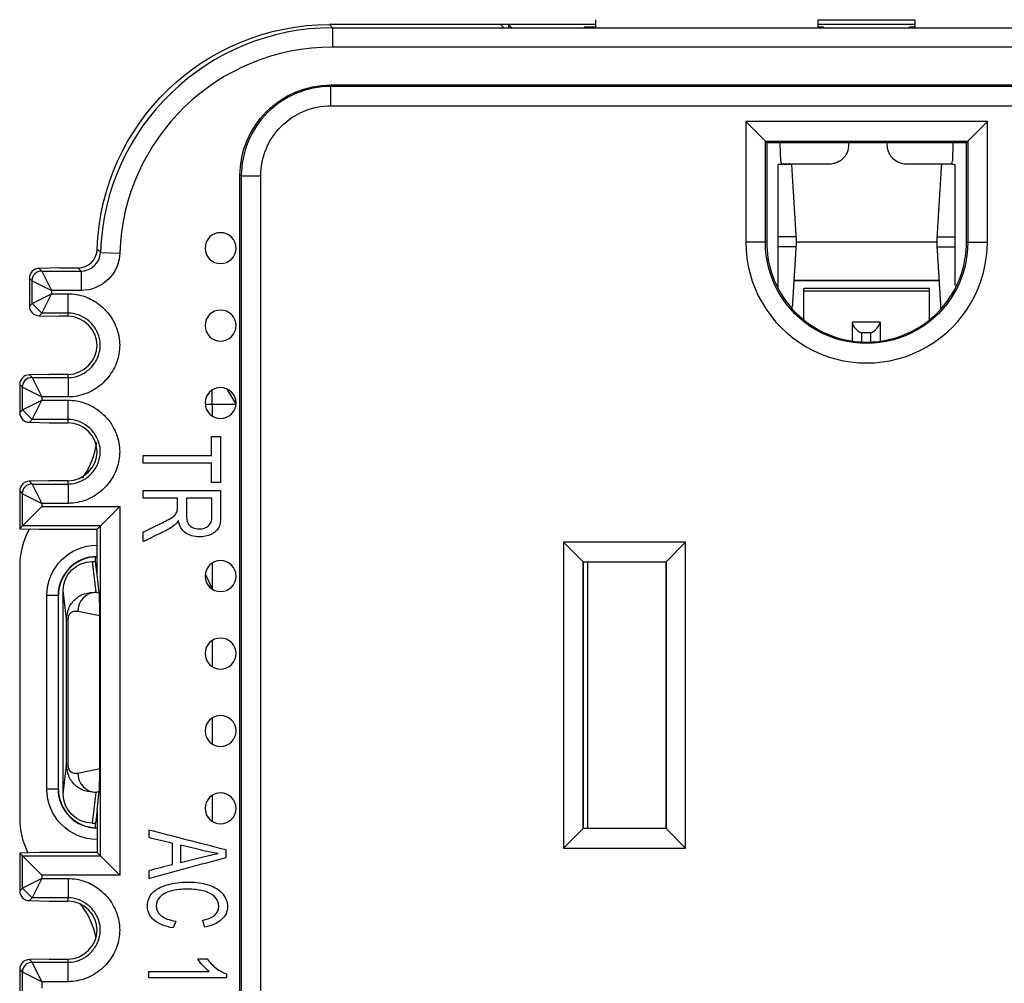
# Model space of a CAD drawing. Units: inches. Extents: x 0.3 to 16.7, y 0.3 to 10.7.
# Drawn here: x 5.6 to 6.1, y 8.7 to 9.2 of the extents above; entities that cross this region are included whole.
import ezdxf

# ---------------------------------------------------------------- set-up
doc = ezdxf.new("R2010")
doc.units = ezdxf.units.IN
doc.header["$MEASUREMENT"] = 0
for name, color, linetype, true_color in [('1', 7, 'CONTINUOUS', 0xffffff), ('12', 7, 'CONTINUOUS', 0xffffff), ('2', 7, 'CONTINUOUS', 0xffffff)]:
    doc.layers.add(name, color=color, linetype=linetype, true_color=true_color)

msp = doc.modelspace()

# ---------------------------------------------------------------- linework, layer by layer
at = {"layer": '1', "color": 155, "linetype": 'Continuous'}
for p, q in [((5.891343142211148, 9.167562462598452), (5.887284504236081, 9.167562462598452)), ((5.891343142211148, 9.16756246259845), (5.891343142211148, 9.166005117729858)), ((5.89290032550154, 9.16600527930806), (5.891343142211148, 9.167562462598452)), ((5.936344392211148, 9.167562462598452), (5.891343142211148, 9.167562462598452)), ((5.930405552625453, 9.166005265399614), (5.930596995015038, 9.166196707789197)), ((5.930596995015038, 9.166196707789197), (5.930596995015038, 9.1660050979499)), ((5.936344594926585, 9.166196707789197), (5.930596995015038, 9.166196707789197)), ((5.936343142211178, 9.170080462598454), (5.936343142211178, 9.166005259473453)), ((6.054118282570101, 9.166196707789197), (6.051342913640348, 9.166196707789197)), ((6.05134338623472, 9.17006246259845), (6.10134338623472, 9.17006250287369)), ((6.051343389503127, 9.166005086035948), (6.05134338623472, 9.17006246259845)), ((6.101341267211148, 9.167562462598452), (6.051345017211148, 9.167562462598452)), ((6.054118282570101, 9.1660050979499), (6.054118282570101, 9.166196707789197)), ((6.054309724959686, 9.166005265399614), (6.054118282570101, 9.166196707789197)), ((6.098377047509699, 9.166005265399614), (6.098568489899284, 9.166196707789197)), ((6.101343847863228, 9.166196707789197), (6.098568489899284, 9.166196707789197)), ((6.098568489899284, 9.166196707789197), (6.098568489899284, 9.1660050979499)), ((6.10134338623472, 9.17006250287369), (6.10134338623472, 9.166005117469517)), ((6.031711472507659, 9.10597751021121), (6.031668099830044, 9.106682009893946)), ((6.032039415926915, 9.097183414985695), (6.031711472507659, 9.105977510211208)), ((6.120974811914636, 9.105977510211208), (6.12064686849538, 9.097183414985695)), ((6.121018184592251, 9.106682009893946), (6.120974811914635, 9.105977510211208)), ((6.057019210940584, 9.095384873821821), (6.032303585940584, 9.095384873821821)), ((6.120382960940583, 9.095384873821821), (6.097019210940584, 9.095384873821821)), ((6.120382960940583, 9.095384873821821), (6.121969500464544, 9.09533046259845)), ((6.040013459974553, 9.055368887363878), (6.112672272789066, 9.055368887363878)), ((6.113764749296457, 9.035062685423487), (6.038920136809417, 9.035062685423487)), ((6.113746493967265, 9.035369648902595), (6.038939238796353, 9.035369648902595)), ((6.043843142211148, 9.029832732116969), (6.043843142211148, 9.031189648149287)), ((6.108843142211148, 9.031189648149287), (6.043843142211148, 9.031189648149287)), ((6.043843142211148, 9.015000109422516), (6.043843142211148, 9.029832732116969)), ((6.108843142211148, 9.02983273211697), (6.043843142211148, 9.02983273211697)), ((6.108843142211148, 9.029832732116969), (6.108843142211148, 9.031189648149287)), ((6.108843142211148, 9.015000109422516), (6.108843142211148, 9.029832732116969)), ((6.083343142211148, 9.013757785380664), (6.068843142211148, 9.013757785380664)), ((6.068843142211148, 9.013757785380664), (6.068843142211148, 9.004026820649091)), ((6.083343142211148, 9.013757785380664), (6.083343142211148, 9.003955830093092)), ((6.073742121696714, 9.008323465231717), (6.073742121696714, 9.003544591327643)), ((6.078444162725582, 9.008323465231717), (6.073742121696714, 9.008323465231717)), ((6.078444162725582, 9.003521602884279), (6.078444162725582, 9.008323465231717)), ((5.738323177057216, 8.971209449740133), (5.738323177057216, 8.978794098592914)), ((5.750894664323787, 8.971209449740133), (5.746076788172163, 8.979152593593932)), ((5.738323177057215, 8.971209449740133), (5.734635116137351, 8.971209449740133)), ((5.750550912718841, 8.971209449740133), (5.738323177057216, 8.971209449740133)), ((5.738323177057215, 8.971209449740133), (5.738323177057215, 8.965262816023136)), ((5.638843142211146, 8.887563868265074), (5.638843142211146, 8.757560822110209)), ((5.738323177057216, 8.889347091596946), (5.738323177057216, 8.875815973740265)), ((5.734762647377184, 8.883421420087172), (5.738246918137712, 8.876065024065603)), ((5.652843142211146, 8.77256234518764), (5.652843142211146, 8.872562345187642)), ((5.658696211088234, 8.872562345187642), (5.652843142211146, 8.872562345187642)), ((5.658696211088234, 8.872562345187642), (5.658696211088234, 8.77256234518764)), ((5.658843142211145, 8.872562345187642), (5.658696211088234, 8.872562345187642)), ((5.658843142211146, 8.77256234518764), (5.658843142211145, 8.872562345187642)), ((5.738323177057216, 8.849345444404218), (5.738323177057216, 8.835815617519483)), ((5.738323177057216, 8.809345572180339), (5.738323177057216, 8.795815745295606)), ((5.658696211088234, 8.77256234518764), (5.652843142211146, 8.77256234518764)), ((5.658696211088234, 8.77256234518764), (5.658843142211146, 8.77256234518764)), ((5.738323177057216, 8.769344338719845), (5.738323177057216, 8.755814485368736))]:
    msp.add_line(p, q, dxfattribs=at)
at = {"layer": '1', "color": 155, "linetype": 'Continuous', "extrusion": (0, 0, -1)}
for centre, radius, start, end in [((-6.057019210940584, 9.105384873821821), 0.009999999999999787, 172.5513382041461, 270.0000000000006), ((-6.097019210940584, 9.10538487382182), 0.01000000000000034, 270.0000000000001, 7.448661795844008), ((-5.678843142211145, 8.872562345187642), 0.02600000000000001, 0, 90), ((-5.678843142211145, 8.77256234518764), 0.02600000000000001, 270, 0)]:
    msp.add_arc(centre, radius, start, end, dxfattribs=at)
at = {"layer": '1', "color": 155, "linetype": 'Continuous'}
for centre, radius, start, end in [((5.678843142211146, 8.872562345187642), 0.02014693112291131, 90, 180), ((5.678843142211146, 8.872562345187642), 0.02, 90, 180), ((5.678843142211146, 8.77256234518764), 0.02014693112291131, 180, 270), ((5.678843142211146, 8.77256234518764), 0.02, 180, 270)]:
    msp.add_arc(centre, radius, start, end, dxfattribs=at)
for centre, major_axis, ratio, start_param, end_param in [((6.032375493158271, 9.097830462598452), (0, -0.0025), 0.139173100960067, 4.974188368183817, 6.283185307179586), ((6.120310791264024, 9.09783046259845), (0, 0.0025), 0.1391731009600651, 3.141592653589793, 4.450589592585565), ((6.073742121696704, 9.013021928335636), (0.004095760221438133, -0.004095760221438133), 0.7002075382082078, 3.953815812576587, 5.323254218583861), ((6.078444162725589, 9.01302192833564), (0.004095760221440209, 0.004095760221440209), 0.7002075382086989, 4.101523742185855, 5.470962148192286), ((5.678844665346578, 8.887560822052215), (-0.02828642524523551, 0.02828642524523563), 0.9999238504775705, 0.2791704095261087, 0.7853600871865094), ((5.678844665346587, 8.757563868323064), (-0.02828642524523563, -0.02828642524523551), 0.9999238504775705, 5.497825219993077, 5.964940155687068)]:
    msp.add_ellipse(centre, major_axis=major_axis, ratio=ratio, start_param=start_param, end_param=end_param, dxfattribs=at)
at = {"layer": '1', "color": 155, "linetype": 'Continuous', "extrusion": (0, 0, -0.9999999999999998)}
for centre, major_axis, start_param, end_param in [((5.638841619075717, 8.956847659225904), (-0.02828642524523552, 0.02828642524523561), 2.487940091139645, 2.989383672228141), ((5.638841619075718, 8.688277031149383), (-0.02828642524523561, -0.02828642524523552), 3.241038581988511, 3.745458410693288)]:
    msp.add_ellipse(centre, major_axis=major_axis, ratio=0.9999238504775705, start_param=start_param, end_param=end_param, dxfattribs=at)
at = {"layer": '1', "color": 155, "linetype": 'Continuous'}
for points, weights, degree in [([(6.03769862579234, 9.09533046259845), (6.030716783957752, 9.09533046259845)], [1.000229160916472, 1], 1), ([(6.040012146498667, 9.05795035061697), (6.030716783957752, 9.05795035061697)], [1.000229160916472, 1], 1), ([(6.040012146498667, 9.052710574579935), (6.040174295964193, 9.055330462598452), (6.040012146498667, 9.05795035061697)], [1.000229160916472, 0.9982812931264607, 1.000229160916472], 2), ([(6.112674137923628, 9.05795035061697), (6.112511988458103, 9.055330462598452), (6.112674137923628, 9.052710574579933)], [1.000229160916472, 0.9982812931264607, 1.000229160916472], 2), ([(6.112674137923628, 9.05795035061697), (6.121969500464544, 9.05795035061697)], [1.000229160916472, 1], 1), ([(6.040012146498667, 9.052710574579935), (6.030716783957752, 9.052710574579933)], [1.000229160916472, 1], 1), ([(6.112674137923628, 9.052710574579933), (6.121969500464544, 9.052710574579933)], [1.000229160916472, 1], 1)]:
    msp.add_rational_spline(points, weights, degree=degree, dxfattribs=at)
for points, degree in [([(6.030716783957752, 9.05795035061697), (6.030716783957752, 9.09533046259845)], 1), ([(6.040012146498667, 9.05795035061697), (6.038855386145503, 9.07664040660771), (6.03769862579234, 9.09533046259845)], 2), ([(6.114987658629956, 9.09533046259845), (6.113830898276793, 9.07664040660771), (6.112674137923628, 9.05795035061697)], 2), ([(6.121969500464544, 9.09533046259845), (6.121969500464544, 9.05795035061697)], 1), ([(6.030716783957752, 9.052710574579933), (6.030716783957752, 9.05795035061697)], 1), ([(6.121969500464544, 9.05795035061697), (6.121969500464544, 9.052710574579933)], 1), ([(6.030716783957752, 9.031916574579931), (6.030716783957752, 9.052710574579933)], 1), ([(6.038078016559568, 9.021460370718541), (6.039045081529117, 9.037085472649236), (6.040012146498667, 9.052710574579935)], 2), ([(6.112674137923628, 9.052710574579933), (6.113665634333324, 9.036690727978932), (6.114657130743018, 9.020670881377935)], 2), ([(6.121969500464544, 9.052710574579933), (6.121969500464544, 9.032809574579932)], 1)]:
    msp.add_open_spline(points, degree=degree, dxfattribs=at)
at = {"layer": '12', "color": 155, "linetype": 'Continuous'}
msp.add_line((5.932125118914363, 8.88989550451925), (5.932125118914363, 8.752266286211782), dxfattribs=at)
at = {"layer": '2', "color": 155, "linetype": 'Continuous'}
for p, q in [((5.798837906607096, 9.167580462598451), (5.800496773040555, 9.165921596164992)), ((5.887267942574914, 9.167580462598451), (5.798837906607096, 9.167580462598451)), ((5.800496773040556, 9.165921596164992), (6.352188178663608, 9.165921596164992)), ((5.800496773040555, 9.16592159616499), (5.800496773040555, 9.155921976934348)), ((5.888843142211146, 9.166005262962221), (5.887267942574914, 9.167580462598453)), ((6.352188178663608, 9.15592197693435), (5.800496773040556, 9.15592197693435)), ((5.799593142211145, 9.136330462598451), (6.353093142211145, 9.136330462598451)), ((5.799593142211145, 9.13558791728302), (5.799593142211145, 9.13633046259845)), ((5.799593142211145, 9.125588298052381), (5.799593142211145, 9.135587917283024)), ((6.353093142211145, 9.135587917283022), (5.799593142211145, 9.13558791728302)), ((5.799593142211145, 9.125588298052381), (6.353093142211145, 9.125588298052381)), ((6.013956336177424, 9.117467417261826), (6.013956336177424, 9.055080611228126)), ((6.13872994824487, 9.117467417261821), (6.013956336177424, 9.117467417261821)), ((6.024043601532408, 9.107380151906842), (6.013956336177424, 9.117467417261825)), ((6.128642682889886, 9.107380151906842), (6.138729948244868, 9.117467417261823)), ((6.13872994824487, 9.055080611228101), (6.13872994824487, 9.117467417261821)), ((6.024043601532408, 9.05508061122812), (6.024043601532408, 9.107380151906842)), ((6.024043601532408, 9.107380151906842), (6.128642682889886, 9.107380151906842)), ((6.024741754278592, 9.106681999160655), (6.024043601532408, 9.107380151906838)), ((6.024741754278592, 9.106681999160656), (6.024741754278592, 9.05508061122812)), ((6.024741754278592, 9.106681999160656), (6.127944530143702, 9.106681999160656)), ((6.127944530143702, 9.106681999160655), (6.128642682889886, 9.10738015190684)), ((6.127944530143702, 9.055080611228101), (6.127944530143702, 9.106681999160656)), ((6.128642682889886, 9.107380151906842), (6.128642682889886, 9.055080611228101)), ((5.752593142211145, 7.875830462598452), (5.752593142211144, 9.08933046259845)), ((5.753335687526575, 9.08933046259845), (5.752593142211145, 9.08933046259845)), ((5.753335687526575, 9.08933046259845), (5.763335306757217, 9.08933046259845)), ((5.753335687526575, 9.08933046259845), (5.753335687526576, 7.875830462598452)), ((5.763335306757218, 7.875830462598452), (5.763335306757217, 9.089330462598452)), ((6.024043601532408, 9.05508061122812), (6.013956336177425, 9.055080611228126)), ((6.024741754278592, 9.05508061122812), (6.024043601532408, 9.05508061122812)), ((6.127944530143702, 9.055080611228101), (6.128642682889886, 9.055080611228101)), ((6.128642682889886, 9.055080611228101), (6.138729948244869, 9.055080611228101)), ((5.678906388526291, 9.051501089274247), (5.680565279403735, 9.049842198396803)), ((5.680565279403735, 9.049842198396803), (5.690559548133151, 9.049515884720496)), ((5.648719182165296, 9.041550117899048), (5.648857313732871, 9.041551830615699)), ((5.659398611970872, 9.041827808163896), (5.648857313732871, 9.041551830615699)), ((5.648857313732871, 9.041551830615697), (5.650240202618133, 9.040168941730435)), ((5.650240202618133, 9.040168941730437), (5.67057096178635, 9.040168941730437)), ((5.650240202618133, 9.040168941730437), (5.655240012233454, 9.030169322499795)), ((5.659398611970872, 9.041827808163896), (5.668912095352891, 9.041827808163896)), ((5.67057096178635, 9.040168941730437), (5.668912095352891, 9.041827808163896)), ((5.67057096178635, 9.040168941730437), (5.67057096178635, 9.030169322499795)), ((5.643850227972009, 9.03654517188256), (5.643850227972009, 9.022110444445088)), ((5.645240393002813, 9.035169132115115), (5.643850228512639, 9.03655929660529)), ((5.645240393002813, 9.023486484212677), (5.645240393002813, 9.035169132115115)), ((5.645240393002812, 9.035169132115115), (5.655240012233454, 9.030169322499795)), ((5.645240393002813, 9.023486484212677), (5.655240012233454, 9.028486293827997)), ((5.650240202618133, 9.018486674597357), (5.655240012233454, 9.028486293827997)), ((5.655240012233454, 9.030169322499795), (5.655240012233454, 9.028486293827997)), ((5.67057096178635, 9.030169322499795), (5.655240012233454, 9.030169322499795)), ((5.655240012233454, 9.028486293827997), (5.663841904669198, 9.028486293827997)), ((5.663841904669198, 9.018486674597355), (5.663841904669198, 9.028486293827997)), ((5.643850228512639, 9.022096319722502), (5.645240393002813, 9.023486484212677)), ((5.645281200478869, 9.023453318471546), (5.65023993217984, 9.018454061480433)), ((5.650240202618133, 9.018486674597355), (5.648857313732871, 9.017103785712093)), ((5.663841904663609, 9.018486674597357), (5.650240202618133, 9.018486674597357)), ((5.663841904663609, 9.016827808163896), (5.663841904663609, 9.018486674597357)), ((5.648719182165296, 9.017105498428744), (5.659253209567165, 9.016829711235424)), ((5.659253209567165, 9.016829711235424), (5.659398611970872, 9.016827808163896)), ((5.663841904663609, 9.016827808163896), (5.659398611970872, 9.016827808163896)), ((5.653982746800218, 8.986825905092369), (5.643712096404434, 8.986557013267982)), ((5.643850227972009, 8.986558725984633), (5.645240012226204, 8.985168941730436)), ((5.645240012226204, 8.985168941730436), (5.650239821841526, 8.975169322499795)), ((5.645240012226204, 8.985168941730436), (5.663841904663609, 8.985168941730436)), ((5.653982746800218, 8.986825905092369), (5.654128149203925, 8.986827808163897)), ((5.663841904663609, 8.986827808163897), (5.654128149203925, 8.986827808163897)), ((5.663841904663609, 8.985168941730436), (5.663841904663609, 8.986827808163897)), ((5.663841904663609, 8.985168941730436), (5.663841904663609, 8.975169322499795)), ((5.640240202610884, 8.980169132115115), (5.638843142211188, 8.981566192514812)), ((5.638843142211146, 8.981552013348717), (5.638843142211146, 8.967103602979076)), ((5.640240202610884, 8.968486484212677), (5.640240202610884, 8.980169132115115)), ((5.640240202610884, 8.980169132115115), (5.650239821841526, 8.975169322499795)), ((5.640240202610884, 8.968486484212677), (5.650239821841526, 8.973486293827998)), ((5.645240012226204, 8.963486674597355), (5.650239821841526, 8.973486293827998)), ((5.650239821841526, 8.975169322499795), (5.650239821841526, 8.973486293827998)), ((5.663841904663609, 8.975169322499795), (5.650239821841526, 8.975169322499795)), ((5.650239821841526, 8.973486293827998), (5.663841904669198, 8.973486293827998)), ((5.663841904669198, 8.963486674597355), (5.663841904669198, 8.973486293827998)), ((5.638843142211188, 8.96708942381298), (5.640240202610884, 8.968486484212677)), ((5.640276488893502, 8.968453657165137), (5.645239770897649, 8.96345398376498)), ((5.645240012226204, 8.963486674597355), (5.643850227972009, 8.96209689034316)), ((5.663841904663609, 8.963486674597355), (5.645240012226204, 8.963486674597355)), ((5.663841904663609, 8.961827808163896), (5.663841904663609, 8.963486674597355)), ((5.643712096404434, 8.962098603059811), (5.643850227972009, 8.96209689034316)), ((5.643850227972009, 8.96209689034316), (5.654128149203925, 8.961827808163896)), ((5.654128149203925, 8.961827808163896), (5.663841904663609, 8.961827808163896)), ((5.653982746800217, 8.931825905092369), (5.643712096404434, 8.931557013267982)), ((5.653982746800217, 8.931825905092369), (5.654128149203925, 8.931827808163897)), ((5.663841904663609, 8.931827808163897), (5.654128149203925, 8.931827808163897)), ((5.663841904663609, 8.930168941730436), (5.663841904663609, 8.931827808163897)), ((5.643850227972009, 8.931558725984631), (5.645240012226204, 8.930168941730436)), ((5.645240012226204, 8.930168941730436), (5.650239821841526, 8.920169322499795)), ((5.645240012226204, 8.930168941730436), (5.663841904663609, 8.930168941730436)), ((5.663841904663609, 8.930168941730436), (5.663841904663609, 8.920169322499795)), ((5.640240202610884, 8.925169132115116), (5.638843142211188, 8.926566192514812)), ((5.638843142211146, 8.926552013348715), (5.638843142211146, 8.907089614197618)), ((5.640240202610884, 8.908486674597356), (5.640240202610884, 8.925169132115116)), ((5.640240202610884, 8.925169132115116), (5.650239821841526, 8.920169322499795)), ((5.640240202610884, 8.908486674597356), (5.650239821841526, 8.918486293827998)), ((5.650239821841526, 8.920169322499795), (5.650239821841526, 8.918486293827998)), ((5.663841904663609, 8.920169322499795), (5.650239821841526, 8.920169322499795)), ((5.650239821841526, 8.918486293827998), (5.690500961503496, 8.918486293827998)), ((5.690500961503496, 8.918486293827998), (5.680501342272854, 8.908486674597356)), ((5.690500961503496, 8.918486293827998), (5.690500961503496, 8.72803900130992)), ((5.638843142211146, 8.907089614197618), (5.640240202610884, 8.908486674597356)), ((5.638843142211146, 8.907089614197618), (5.648843142211147, 8.906827808163897)), ((5.680501342272855, 8.908486674597356), (5.640240202610884, 8.908486674597356)), ((5.648843142211146, 8.906827808163897), (5.678842475839395, 8.906827808163897)), ((5.678842475839395, 8.906827808163897), (5.680501342272855, 8.908486674597356)), ((5.678842475839395, 8.883374679894674), (5.678842475839395, 8.906827808163897)), ((5.680501342272855, 8.73803862054056), (5.680501342272855, 8.908486674597356)), ((5.919831336177424, 8.900092417261824), (5.929918601532407, 8.890005151906841)), ((5.919831336177424, 8.900092417261824), (5.919831336177424, 8.742068805194378)), ((5.98285494824487, 8.900092417261824), (5.919831336177424, 8.900092417261824)), ((5.98285494824487, 8.900092417261824), (5.972767682889886, 8.890005151906841)), ((5.982854948244869, 8.742068805194378), (5.98285494824487, 8.900092417261824)), ((5.67804396743654, 8.890174304456492), (5.67804396743654, 8.892546491968687)), ((5.676320579354832, 8.890174304456492), (5.67818995944542, 8.874255770933368)), ((5.676320579354832, 8.890174304456492), (5.67804396743654, 8.890174304456492)), ((5.678842475839395, 8.883374679894674), (5.67804396743654, 8.890174304456492)), ((5.929918601532408, 8.890005151906841), (5.972767682889885, 8.890005151906841)), ((5.929918601532408, 8.752156070549363), (5.929918601532408, 8.890005151906841)), ((5.930027690702715, 8.889896062736533), (5.929918601532408, 8.890005151906841)), ((5.930027690702716, 8.889896062736533), (5.972658593719578, 8.889896062736533)), ((5.930027690702716, 8.752265159719672), (5.930027690702716, 8.889896062736533)), ((5.972658593719578, 8.889896062736533), (5.972767682889885, 8.890005151906841)), ((5.972658593719578, 8.889896062736533), (5.972658593719577, 8.752265159719672)), ((5.972767682889885, 8.890005151906841), (5.972767682889885, 8.752156070549363)), ((5.679954596877764, 8.87390451589743), (5.678842475839395, 8.883374679894674)), ((5.663073781173829, 8.860291187108947), (5.661329709203988, 8.87514267090212)), ((5.661329709203988, 8.769981628704851), (5.661329709203988, 8.87514267090212)), ((5.67818995944542, 8.874255770933368), (5.679954596877764, 8.87390451589743)), ((5.680203461200092, 8.862017673013082), (5.668821544298146, 8.864283269082375)), ((5.680203461200092, 8.78310662659389), (5.680203461200092, 8.862017673013082)), ((5.663704985257196, 8.860291187108947), (5.663073781173829, 8.860291187108947)), ((5.663073781173829, 8.784833112498024), (5.663073781173829, 8.860291187108947)), ((5.663704985257197, 8.860291187108947), (5.663704985257197, 8.784833112498024)), ((5.661329709203988, 8.769981628704851), (5.663073781173829, 8.784833112498024)), ((5.663704985257196, 8.784833112498024), (5.663073781173829, 8.784833112498024)), ((5.668821544298147, 8.780841030524597), (5.680203461200092, 8.78310662659389)), ((5.678189959445421, 8.770868528673603), (5.676320579354833, 8.75494999515048)), ((5.679954596877764, 8.771219783709542), (5.67818995944542, 8.770868528673603)), ((5.678842475839395, 8.761749619712297), (5.679954596877764, 8.771219783709542)), ((5.678842475839395, 8.761749619712297), (5.67804396743654, 8.75494999515048)), ((5.678842475839395, 8.761749619712297), (5.678842475839395, 8.739697486974022)), ((5.676320579354832, 8.75494999515048), (5.67804396743654, 8.75494999515048)), ((5.67804396743654, 8.752578200818533), (5.67804396743654, 8.75494999515048)), ((5.929918601532408, 8.752156070549363), (5.919831336177424, 8.742068805194378)), ((5.930027690702715, 8.752265159719672), (5.929918601532408, 8.752156070549363)), ((5.972767682889885, 8.752156070549363), (5.929918601532408, 8.752156070549363)), ((5.972658593719578, 8.752265159719672), (5.930027690702715, 8.752265159719672)), ((5.972658593719577, 8.752265159719672), (5.972767682889885, 8.752156070549363)), ((5.982854948244869, 8.742068805194378), (5.972767682889886, 8.752156070549361)), ((5.648843142211147, 8.739697486974022), (5.638843142211146, 8.739435680940298)), ((5.638843142211146, 8.739435680940298), (5.638843142211147, 8.719973281789201)), ((5.638843142211146, 8.739435680940298), (5.640240202610884, 8.73803862054056)), ((5.678842475839395, 8.739697486974022), (5.648843142211146, 8.739697486974022)), ((5.680501342272855, 8.73803862054056), (5.678842475839395, 8.739697486974022)), ((5.919831336177424, 8.742068805194378), (5.982854948244869, 8.742068805194378)), ((5.650239821841526, 8.72803900130992), (5.640240202610884, 8.73803862054056)), ((5.640240202610884, 8.73803862054056), (5.680501342272855, 8.73803862054056)), ((5.640240202610884, 8.7213561630228), (5.640240202610884, 8.73803862054056)), ((5.680501342272855, 8.73803862054056), (5.690500961503496, 8.72803900130992)), ((5.650239821841526, 8.726355972638123), (5.640240202610884, 8.7213561630228)), ((5.650239821841526, 8.726355972638123), (5.645240012226205, 8.71635635340748)), ((5.650239821841526, 8.72803900130992), (5.650239821841526, 8.726355972638123)), ((5.690500961503496, 8.72803900130992), (5.650239821841526, 8.72803900130992)), ((5.650239821841526, 8.726355972638123), (5.663841904663609, 8.726355972638123)), ((5.663841904663609, 8.726355972638123), (5.663841904663609, 8.71635635340748)), ((5.638843142211188, 8.719959102623106), (5.640240202610884, 8.7213561630228)), ((5.64025767075406, 8.721323335975281), (5.645239894303232, 8.716323558627428)), ((5.643712096404434, 8.714968281869936), (5.643850227972009, 8.714966569153285)), ((5.645240012226205, 8.71635635340748), (5.643850227972009, 8.714966569153285)), ((5.643850227972009, 8.714966569153285), (5.654128149203925, 8.714697486974021)), ((5.663841904663609, 8.71635635340748), (5.645240012226205, 8.71635635340748)), ((5.654128149203925, 8.714697486974021), (5.663841904663609, 8.714697486974021)), ((5.663841904663609, 8.714697486974021), (5.663841904663609, 8.71635635340748)), ((5.643712096404434, 8.684426692078105), (5.643850227972009, 8.684428404794756)), ((5.654128149203925, 8.68469748697402), (5.643850227972009, 8.684428404794756)), ((5.643850227972009, 8.684428404794756), (5.645240012226205, 8.683038620540561)), ((5.650239821841526, 8.673039001309919), (5.645240012226205, 8.683038620540561)), ((5.645240012226205, 8.683038620540561), (5.663841904663609, 8.683038620540561)), ((5.654128149203925, 8.68469748697402), (5.663841904663609, 8.68469748697402)), ((5.663841904663609, 8.683038620540561), (5.663841904663609, 8.68469748697402)), ((5.663841904663609, 8.673039001309919), (5.663841904663609, 8.683038620540561)), ((5.640240202610884, 8.67803881092524), (5.638843142211188, 8.679435871324936)), ((5.638843142211147, 8.67942169215884), (5.638843142211147, 8.66469748697402)), ((5.650239821841526, 8.673039001309919), (5.640240202610884, 8.67803881092524)), ((5.640240202610884, 8.66469748697402), (5.640240202610884, 8.67803881092524)), ((5.650239821841526, 8.673039001309919), (5.650239821841526, 8.669697486974021)), ((5.663841904663609, 8.673039001309919), (5.650239821841526, 8.673039001309919))]:
    msp.add_line(p, q, dxfattribs=at)
at = {"layer": '2', "color": 155, "linetype": 'Continuous', "extrusion": (2.152750784231613e-32, -6.27643954577128e-17, -1)}
for centre in [(-5.742593142211143, 9.052028876105956), (-5.742593142211143, 9.012028876105957), (-5.742593142211143, 8.972028876105956), (-5.742593142211149, 8.882580462598451), (-5.742593142211149, 8.842580462598452), (-5.742593142211149, 8.802580462598451), (-5.742593142211149, 8.762580462598452)]:
    msp.add_circle(centre, 0.008000000000000007, dxfattribs=at)
at = {"layer": '2', "color": 155, "linetype": 'Continuous', "extrusion": (0, 0, -1)}
for centre, radius, start, end in [((-5.799593142211145, 9.08933046259845), 0.04699999999999999, 0, 90), ((-5.799593142211146, 9.089330462598452), 0.0362578354539281, 359.9999999999999, 90), ((-6.076343142211146, 9.055080611228101), 0.052299540678739, 180, 2.193310508337241e-11)]:
    msp.add_arc(centre, radius, start, end, dxfattribs=at)
at = {"layer": '2', "color": 155, "linetype": 'Continuous'}
for centre, radius, start, end in [((5.799593142211145, 9.089330462598452), 0.0462574546845698, 89.99999999999994, 180), ((6.076343142211146, 9.055080611228101), 0.06238680603372299, 179.9999999999771, 0), ((6.076343142211146, 9.055080611228101), 0.0516013879325545, 179.9999999999777, 215.6451432126488), ((6.076343142211146, 9.055080611228101), 0.0516013879325545, 324.3548567873511, 0), ((6.076343142211146, 9.055080611228101), 0.0516015721993755, 215.6451432126488, 324.354856787351)]:
    msp.add_arc(centre, radius, start, end, dxfattribs=at)
at = {"layer": '2', "color": 155, "linetype": 'Continuous', "extrusion": (0, 0, -1)}
for centre, major_axis, ratio, start_param, end_param in [((5.798847045245684, 9.047575893192162), (0.08485927573570656, -0.08485927573570684), 0.9999238504775705, 2.388870970941301, 3.926952740776302), ((5.676330280379774, 8.875132943498004), (-0.001754381203768479, 0.0149392711226219), 0.9972124214024246, 4.829611551270007, 6.399761167649386), ((5.676330280379775, 8.769991356108967), (-0.001754381203768434, -0.0149392711226219), 0.9972124214024246, 6.166609446709758, 7.736759063089166)]:
    msp.add_ellipse(centre, major_axis=major_axis, ratio=ratio, start_param=start_param, end_param=end_param, dxfattribs=at)
at = {"layer": '2', "color": 155, "linetype": 'Continuous'}
for centre, major_axis, ratio, start_param, end_param in [((5.800505150125919, 9.045917788311927), (0.0848581987778174, -0.08485819877781742), 0.9999365407761075, 2.356232566403242, 3.894314336238327), ((5.80050515012594, 9.045917788311924), (0.07778766942439774, -0.07778766942439785), 0.9999238504775705, 2.356232566403262, 3.894314336238264), ((5.668911333799676, 9.051828188947756), (0.007071606311308886, -0.007071606311308896), 0.9999238504775705, 5.497825219993081, 7.035906989828084), ((5.670569438679919, 9.05017008406751), (0.007072683269189113, -0.007072683269189113), 0.9997715920164616, 5.497825219993071, 7.035906989828097), ((5.64885731373287, 9.036552021000377), (0.004651900971044121, -0.001855934628567325), 0.99799865509439, 1.949719085874859, 3.520448793354616), ((5.650198172473122, 9.035201578415709), (-0.003535533905932746, -0.003535533905932731), 0.9999238504775708, 3.927105045619311, 5.497749067571379), ((5.648857313732872, 9.022103595327415), (0.00465190097112945, 0.001855934628357922), 0.997998655094034, 2.762736514532294, 4.333466221349586), ((5.643850227972006, 8.981558916369314), (0.004651900971310695, -0.00185593462789179), 0.9979986550944501, 1.949719085729774, 3.520439368383295), ((5.645202503262484, 8.980202291893043), (-0.003535533905932746, -0.003535533905932731), 0.9999238504775708, 3.92702889319818, 5.497672915150217), ((5.643850227972012, 8.967096699958484), (0.004651900971059274, 0.001855934628539188), 0.9979986550938534, 2.762669894516181, 4.333466221310567), ((5.643850227972004, 8.926558916369316), (0.004651900971393355, -0.001855934627677779), 0.9979986550947083, 1.949719085683708, 3.520439368337692), ((5.64520669132675, 8.925202292211976), (-0.003535533905932746, -0.003535533905932731), 0.9999238504775708, 3.927028893198188, 5.497672915150225), ((5.678189959445421, 8.864283269082373), (-0.001952222816301589, -0.009807590227752763), 0.9345793676294324, 3.35144292100203, 4.896316591480975), ((5.67994797473157, 8.86393333219951), (4.798548818792609e-05, -0.01020560797417275), 0.02458841174775061, 1.381854074298422, 2.926727744781544), ((5.668824855371244, 8.85926882301969), (0.003970013707827941, -0.00395873181386555), 0.8166667793573223, 2.254870528120328, 3.825020144499734), ((5.668824855371246, 8.785855476587283), (0.003970013707828724, 0.003958731813868348), 0.816666779357119, 2.458165162679912, 4.02831477905883), ((5.67818995944536, 8.780841030524634), (-0.001952222816301597, 0.00980759022775276), 0.9345793676294327, 1.386868715698619, 2.931742386177543), ((5.679947974731568, 8.781190967407529), (4.798548818684294e-05, 0.01020560797424221), 0.02458841174774258, 3.356457562397997, 4.90133123287301), ((5.64385022797201, 8.719966378768607), (0.004651900971103889, 0.001855934628421842), 0.9979986550941006, 2.76266989454113, 4.333466221335848), ((5.643850227972008, 8.679428595179436), (0.004651900971165563, -0.001855934628261401), 0.997998655094335, 1.949719085809196, 3.520439368462273), ((5.645225176379254, 8.678071637972746), (-0.003535533905932746, -0.003535533905932731), 0.9999238504775708, 3.927105045619173, 5.497749067571203)]:
    msp.add_ellipse(centre, major_axis=major_axis, ratio=ratio, start_param=start_param, end_param=end_param, dxfattribs=at)
at = {"layer": '2', "color": 155, "linetype": 'Continuous', "extrusion": (0, 0, -0.9999999999999998)}
msp.add_ellipse((5.670569438680131, 9.050170084067378), major_axis=(0.01414321262261776, -0.0141432126226178), ratio=0.9999238504775705, start_param=5.530463624531114, end_param=7.068545394366116, dxfattribs=at)
at = {"layer": '2', "color": 155, "linetype": 'Continuous'}
for points, weights in [([(5.643850228509015, 9.036559248941565), (5.643850227974057, 9.036552210665235), (5.643850227972016, 9.03654517188256)], [0.5000002479070011, 0.4999997520929989, 0.5000002479070011]), ([(5.643850227972016, 9.022110444445088), (5.643850227974058, 9.022103405660834), (5.643850228509015, 9.022096367382916)], [0.5000002489235826, 0.4999997510764174, 0.5000002489235826])]:
    msp.add_rational_spline(points, weights, degree=2, dxfattribs=at)
for points, knots in [([(5.663841904669198, 9.028486293827997), (5.666756350249507, 9.028486293826369), (5.669710644809095, 9.027970782604292), (5.67520077634239, 9.026022977151003), (5.677811869787847, 9.02457022374355), (5.68246588720358, 9.020908360260902), (5.68455147270176, 9.018626224705432), (5.687883552120237, 9.013501412340744), (5.689148753598776, 9.010565984177457), (5.6905207720638, 9.00462103412708), (5.690676264420407, 9.001530363972764), (5.689919765030357, 8.995744502324126), (5.689065711159998, 8.992961748745138), (5.686527240889713, 8.98778384444266), (5.684784844147983, 8.985334244787442), (5.680571104328029, 8.981044099080222), (5.678004660982079, 8.979181410521658), (5.672480348838409, 8.97648030438845), (5.66944144675231, 8.975602402097227), (5.66554374030318, 8.975211887186003), (5.664692294370837, 8.97516932250027), (5.663841904663609, 8.975169322499795)], [0, 0, 0, 0, 0.1052487216155249, 0.1052487216155249, 0.2102751276035496, 0.2102751276035496, 0.3189490561518915, 0.3189490561518915, 0.4310792287768962, 0.4310792287768962, 0.5395253163132389, 0.5395253163132389, 0.641798749943992, 0.641798749943992, 0.7475009380086947, 0.7475009380086947, 0.8588372486845098, 0.8588372486845098, 0.9697091479554995, 0.9697091479554995, 1, 1, 1, 1]), ([(5.663840995064789, 8.985168941730432), (5.663841995164789, 8.985168941730436), (5.663842995264788, 8.985168941768384), (5.6643603741788, 8.985168981030737), (5.664878301810686, 8.985194899484078), (5.66727364090566, 8.98543489156227), (5.669145161430171, 8.985980503975084), (5.672600216687249, 8.987669852882286), (5.674226477843336, 8.988854823279901), (5.676905197220293, 8.991582115017392), (5.678016950727462, 8.993141050833326), (5.679611104939588, 8.996392757573325), (5.680144708449139, 8.998112968157274), (5.680607657212191, 9.001653679713238), (5.680511222592532, 9.003525137761951), (5.679666026919421, 9.007187353595452), (5.678868016170237, 9.00902286305957), (5.676760697893774, 9.012263961542262), (5.675428105073122, 9.013721971061958), (5.672478004166389, 9.016043164942197), (5.670838578785901, 9.016960303561955), (5.667432942474917, 9.018168568687178), (5.665625457884464, 9.018486674596359), (5.663841904663609, 9.018486674597355)], [0, 0, 0, 0, 2.247448218223758e-05, 2.247448218223758e-05, 0.02955197924168933, 0.02955197924168933, 0.1390736978137089, 0.1390736978137089, 0.2523382397556025, 0.2523382397556025, 0.360288496555447, 0.360288496555447, 0.4617245327206923, 0.4617245327206923, 0.5669817249432381, 0.5669817249432381, 0.6795450564840271, 0.6795450564840271, 0.7908853341443586, 0.7908853341443586, 0.8967517229690274, 0.8967517229690274, 1, 1, 1, 1]), ([(5.663841904663609, 8.986827808163897), (5.672012907815453, 8.986827808168474), (5.678842475839395, 8.993973828784304), (5.678842475839395, 9.009681787543489), (5.672012907815453, 9.016827808159318), (5.663841904663609, 9.016827808163896)], [0, 0, 0, 0, 0.5000000000000001, 0.5000000000000001, 1, 1, 1, 1]), ([(5.663841904669198, 8.973486293827998), (5.666756350249507, 8.973486293826369), (5.669710644809096, 8.972970782604293), (5.675200776342391, 8.971022977151003), (5.677811869787848, 8.969570223743549), (5.682465887203581, 8.9659083602609), (5.684551472701761, 8.963626224705433), (5.687883552120238, 8.958501412340745), (5.689148753598776, 8.955565984177456), (5.6905207720638, 8.949621034127079), (5.690676264420407, 8.946530363972762), (5.689919765030357, 8.940744502324124), (5.689065711159998, 8.937961748745138), (5.686527240889713, 8.93278384444266), (5.684784844147983, 8.930334244787442), (5.680571104328028, 8.926044099080222), (5.678004660982078, 8.924181410521658), (5.672480348838408, 8.921480304388448), (5.669441446752309, 8.920602402097227), (5.665543740303179, 8.920211887186003), (5.664692294370837, 8.92016932250027), (5.663841904663609, 8.920169322499795)], [0, 0, 0, 0, 0.1052487216155286, 0.1052487216155286, 0.210275127603555, 0.210275127603555, 0.3189490561518951, 0.3189490561518951, 0.4310792287769015, 0.4310792287769015, 0.539525316313238, 0.539525316313238, 0.6417987499439914, 0.6417987499439914, 0.7475009380086968, 0.7475009380086968, 0.8588372486845116, 0.8588372486845116, 0.9697091479555138, 0.9697091479555138, 1, 1, 1, 1]), ([(5.663840995064789, 8.930168941730432), (5.663841995164789, 8.930168941730436), (5.663842995264788, 8.930168941768384), (5.664360374178799, 8.930168981030738), (5.664878301810685, 8.930194899484077), (5.667273640905659, 8.930434891562271), (5.66914516143017, 8.930980503975084), (5.672600216687248, 8.932669852882286), (5.674226477843335, 8.933854823279901), (5.676905197220293, 8.936582115017393), (5.678016950727462, 8.938141050833327), (5.679611104939588, 8.941392757573325), (5.680144708449139, 8.943112968157275), (5.680607657212191, 8.946653679713236), (5.680511222592532, 8.948525137761951), (5.679666026919421, 8.952187353595452), (5.678868016170237, 8.954022863059569), (5.676760697893774, 8.957263961542262), (5.675428105073122, 8.958721971061957), (5.672478004166389, 8.961043164942195), (5.670838578785902, 8.961960303561955), (5.667432942474917, 8.963168568687179), (5.665625457884464, 8.963486674596359), (5.663841904663609, 8.963486674597355)], [0, 0, 0, 0, 2.247448217833912e-05, 2.247448217833912e-05, 0.02955197924167213, 0.02955197924167213, 0.1390736978136977, 0.1390736978136977, 0.2523382397555918, 0.2523382397555918, 0.3602884965554404, 0.3602884965554404, 0.4617245327206894, 0.4617245327206894, 0.5669817249432259, 0.5669817249432259, 0.6795450564840156, 0.6795450564840156, 0.7908853341443488, 0.7908853341443488, 0.896751722969022, 0.896751722969022, 1, 1, 1, 1]), ([(5.663841904663609, 8.931827808163897), (5.672012907815452, 8.931827808168475), (5.678842475839395, 8.938973828784304), (5.678842475839395, 8.954681787543489), (5.672012907815453, 8.961827808159319), (5.663841904663609, 8.961827808163896)], [0, 0, 0, 0, 0.4999999999999999, 0.4999999999999999, 1, 1, 1, 1]), ([(5.742593142211144, 8.92684370127842), (5.742593142211144, 8.922407784164069), (5.742593142211144, 8.917971867049717), (5.742593142211144, 8.910865190150254), (5.742234994347241, 8.908831421923086), (5.740797122805289, 8.906042978182802), (5.739523303377683, 8.904940401201674), (5.735895352508234, 8.90326477982553), (5.733874799924115, 8.902860585392004), (5.728840264237238, 8.902860585392004), (5.726445789947139, 8.90354362453245), (5.722560944348238, 8.906303909563247), (5.721319159095258, 8.908432342874736), (5.72079728649357, 8.911310316781107)], [0, 0, 0, 0, 0.2281482313432422, 0.2281482313432422, 0.3655108342973066, 0.3655108342973066, 0.5038859888760772, 0.5038859888760772, 0.6426844766111425, 0.6426844766111425, 0.821508574762827, 0.821508574762827, 1, 1, 1, 1]), ([(5.720162853134655, 8.916053217778805), (5.720295879484104, 8.91650601900674), (5.720357276260774, 8.91724278032677), (5.720357276260774, 8.919798421155626), (5.720357276260774, 8.921333340572357), (5.720357276260774, 8.922868259989087)], [0, 0, 0, 0, 0.3993993993993836, 0.3993993993993836, 1, 1, 1, 1]), ([(5.724941568918743, 8.922868259989087), (5.724941568918743, 8.92002354267008), (5.724941568918743, 8.917178825351073), (5.724941568918743, 8.912522903120324), (5.725187156025419, 8.911103102659848), (5.726193009358634, 8.90905547266009), (5.72698812814105, 8.908278850933064), (5.728093270121096, 8.907749303734292)], [0, 0, 0, 0, 0.4391279437705838, 0.4391279437705838, 0.7187165986173274, 0.7187165986173274, 1, 1, 1, 1]), ([(5.728093270121096, 8.907749303734292), (5.729188179305031, 8.907212081938436), (5.730385416450081, 8.906951145637592), (5.733567816040769, 8.906951145637592), (5.735123201049722, 8.907465343642196), (5.737558606524268, 8.909522135660616), (5.73817257429096, 8.91114915024235), (5.73817257429096, 8.916539275594102), (5.73817257429096, 8.919703767791596), (5.73817257429096, 8.922868259989087)], [0, 0, 0, 0, 0.1659991065547059, 0.1659991065547059, 0.4097279534802628, 0.4097279534802628, 0.6534568004058263, 0.6534568004058263, 1, 1, 1, 1]), ([(5.702593142211144, 8.90539320242961), (5.705366229957371, 8.906715791327025), (5.708139317703598, 8.908038380224442), (5.713324798490692, 8.910511529271425), (5.715148783040001, 8.911479157916947), (5.717699386108063, 8.912978912520968), (5.718587002533478, 8.913651068891621), (5.719614090432338, 8.914837355414804), (5.719968430008535, 8.915439250012112), (5.720162853134655, 8.916053217778805)], [0, 0, 0, 0, 0.2773236308075991, 0.2773236308075991, 0.5185758587396943, 0.5185758587396943, 0.7583954051560199, 0.7583954051560199, 1, 1, 1, 1]), ([(5.71880189125182, 8.908915842491007), (5.717379532592316, 8.907756978331374), (5.715609258865021, 8.906659510948412), (5.709862187565802, 8.903861958212616), (5.706222373898703, 8.902144289664196), (5.702593142211144, 8.900404714325235)], [0, 0, 0, 0, 0.3703489099725312, 0.3703489099725312, 1, 1, 1, 1]), ([(5.663073781173829, 8.860291187108945), (5.663308998145769, 8.862216254859266), (5.663815687427263, 8.866363112066), (5.667496821441864, 8.871069938815404), (5.672451609108717, 8.874015641680677), (5.676232005217343, 8.874173837614904), (5.678189959445421, 8.874255770933368)], [0, 0, 0, 0, 0.2090461416418428, 0.4503137610941372, 0.7153048345579891, 1, 1, 1, 1]), ([(5.678189959445421, 8.770868528673603), (5.676232006221349, 8.770950458730322), (5.672451612051248, 8.77110864836681), (5.667496891299177, 8.77405434693035), (5.663815773549191, 8.778760989108976), (5.663309035877988, 8.782907896499937), (5.663073781173829, 8.784833112498024)], [0, 0, 0, 0, 0.2846947654762906, 0.5496854666565403, 0.7909399313680897, 1, 1, 1, 1]), ([(5.721924599262515, 8.73456828557108), (5.72561863865878, 8.735500697952762), (5.729312678055045, 8.736433110334445), (5.736373397522081, 8.738215306339532), (5.739136162322121, 8.738853268942785), (5.741295282301655, 8.739264627346468)], [0, 0, 0, 0, 0.5231817258157366, 0.5231817258157366, 1, 1, 1, 1]), ([(5.663841904663609, 8.726355972638123), (5.66675635024581, 8.72635597263647), (5.669710644807475, 8.725840461414988), (5.675200776342564, 8.723892655961013), (5.677811869788037, 8.722439902553527), (5.682465887203781, 8.718778039070804), (5.684551472701957, 8.716495903515298), (5.687883552120391, 8.711371091150552), (5.689148753598895, 8.708435662987247), (5.690520772063836, 8.702490712936868), (5.690676264420402, 8.699400042782568), (5.689919765030285, 8.693614181133961), (5.689065711159896, 8.690831427554992), (5.686527240889554, 8.685653523252551), (5.684784844147798, 8.683203923597357), (5.680571104327799, 8.678913777890191), (5.678004660981832, 8.677051089331659), (5.672480348838128, 8.674349983198502), (5.669441446752012, 8.673472080907308), (5.665543740302973, 8.673081565996126), (5.664692294370734, 8.673039001310402), (5.663841904663609, 8.673039001309919)], [0, 0, 0, 0, 0.1052487216786848, 0.1052487216786848, 0.2102751276606618, 0.2102751276606618, 0.318949056202523, 0.318949056202523, 0.431079228819968, 0.431079228819968, 0.5395253163483077, 0.5395253163483077, 0.6417987499718953, 0.6417987499718953, 0.7475009380292945, 0.7475009380292945, 0.8588372486974329, 0.8588372486974329, 0.9697091479612332, 0.9697091479612332, 1, 1, 1, 1]), ([(5.718189628681804, 8.700802616602033), (5.713840690334401, 8.701549917702058), (5.710525264394263, 8.70288683251403), (5.705964815268682, 8.706750739499624), (5.704815364164024, 8.709112056356446), (5.704815364164024, 8.714788802327282), (5.705695384629617, 8.717140401201675), (5.709210500650217, 8.720755248421), (5.711742967131535, 8.722138405806433), (5.718407069879913, 8.724014780012794), (5.721975763243073, 8.72449686065422), (5.729967577006184, 8.72449686065422), (5.733600219625779, 8.723962094729432), (5.739803402930914, 8.721836020187391), (5.742154837175025, 8.720314716883435), (5.745384284343309, 8.716384397921477), (5.74618655884297, 8.714212900562124), (5.74618655884297, 8.709166904143604), (5.745163279231816, 8.706911288896737), (5.741094031468587, 8.703253260090888), (5.738225443468195, 8.701981844025926), (5.734531404071929, 8.70126196681948)], [0, 0, 0, 0, 0.09115608236507541, 0.09115608236507541, 0.1821772254401504, 0.1821772254401504, 0.2763293169256694, 0.2763293169256694, 0.3702157643683705, 0.3702157643683705, 0.4638860544180921, 0.4638860544180921, 0.5658213700604366, 0.5658213700604366, 0.6678260180318666, 0.6678260180318666, 0.7695709573408189, 0.7695709573408189, 0.8848818885576312, 0.8848818885576312, 1, 1, 1, 1]), ([(5.733303468538544, 8.704751657277397), (5.736209582634221, 8.705375550856317), (5.738338004225422, 8.706273683371027), (5.740980348751334, 8.708647901619079), (5.74165343016556, 8.710126740418866), (5.74165343016556, 8.713979797466704), (5.740916668845529, 8.71570064678878), (5.737973040461975, 8.718467248632045), (5.735994693915879, 8.71943715228891), (5.731021555005672, 8.720561531925645), (5.728463355977787, 8.720842626834829), (5.722426006271981, 8.720842626834829), (5.719458495399635, 8.720506684138487), (5.714383028528312, 8.719176625299909), (5.712479728451566, 8.7181482292907), (5.709981791102694, 8.715336002283589), (5.709348492841436, 8.71382896605202), (5.709348492841436, 8.710209012099602), (5.710197814918693, 8.7085224426445), (5.711916924665431, 8.707144391992157)], [0, 0, 0, 0, 0.08541161088513127, 0.08541161088513127, 0.1709709499539095, 0.1709709499539095, 0.2696428314087069, 0.2696428314087069, 0.3680859063259642, 0.3680859063259642, 0.4665289812432237, 0.4665289812432237, 0.593207666795668, 0.593207666795668, 0.7198863523481157, 0.7198863523481157, 0.8466802193723583, 0.8466802193723583, 1, 1, 1, 1]), ([(5.663840995064789, 8.683038620540557), (5.663841995164789, 8.683038620540561), (5.663842995264788, 8.68303862057851), (5.664360374178725, 8.683038659840866), (5.664878301810534, 8.683064578294202), (5.667273640905451, 8.68330457037237), (5.669145161429982, 8.683850182785168), (5.672600216687091, 8.685539531692344), (5.674226477843193, 8.686724502089941), (5.676905197220181, 8.6894517938274), (5.678016950727367, 8.691010729643317), (5.679611104939526, 8.694262436383289), (5.680144708449095, 8.695982646967227), (5.680607657212187, 8.699523358523166), (5.680511222592554, 8.701394816571867), (5.679666026919496, 8.70505703240536), (5.678868016170337, 8.706892541869482), (5.676760697893904, 8.710133640352208), (5.675428105073254, 8.711591649871925), (5.672478004166508, 8.713912843752215), (5.670838578786003, 8.714829982372), (5.667432942474974, 8.71603824749727), (5.665625457884494, 8.71635635340647), (5.663841904663609, 8.71635635340748)], [0, 0, 0, 0, 2.247448217835136e-05, 2.247448217835136e-05, 0.02955197923739445, 0.02955197923739445, 0.1390736978103823, 0.1390736978103823, 0.2523382397524402, 0.2523382397524402, 0.3602884965521698, 0.3602884965521698, 0.4617245327171862, 0.4617245327171862, 0.5669817249390308, 0.5669817249390308, 0.6795450564795603, 0.6795450564795603, 0.7908853341408929, 0.7908853341408929, 0.8967517229672145, 0.8967517229672145, 1, 1, 1, 1]), ([(5.663841904663609, 8.68469748697402), (5.67201290781545, 8.68469748697865), (5.678842475839395, 8.691843507594433), (5.678842475839395, 8.707551466353609), (5.67201290781545, 8.714697486969392), (5.663841904663609, 8.714697486974021)], [0, 0, 0, 0, 0.5, 0.5, 1, 1, 1, 1]), ([(5.736792852012579, 8.67826017608016), (5.73566724444031, 8.67905546899395), (5.73454163686804, 8.680090720976553), (5.732285982932679, 8.68267364979199), (5.731441099646244, 8.683820370503286), (5.73087829586011, 8.6848419105391)], [0, 0, 0, 0, 0.4990160745065848, 0.4990160745065848, 1, 1, 1, 1]), ([(5.735626313255864, 8.6848419105391), (5.736915645565917, 8.683004509669313), (5.738481263370982, 8.681393355921552), (5.742147868432185, 8.678634798918244), (5.743935343698432, 8.677663706394819), (5.745664686241282, 8.677094660603055)], [0, 0, 0, 0, 0.4995548943481264, 0.4995548943481264, 1, 1, 1, 1])]:
    msp.add_open_spline(points, degree=3, knots=knots, dxfattribs=at)
for points in [[(5.737875823203726, 8.944871329827922), (5.737875823203726, 8.948166290175836), (5.737875823203726, 8.951461250523751), (5.737875823203726, 8.954756210871667)], [(5.737875823203726, 8.954756210871667), (5.739448262872866, 8.954756210871667), (5.741020702542005, 8.954756210871667), (5.742593142211144, 8.954756210871667)], [(5.742593142211144, 8.954756210871667), (5.742593142211144, 8.94683091028328), (5.742593142211144, 8.938905609694896), (5.742593142211144, 8.93098030910651)], [(5.702593142211144, 8.940903563135674), (5.702593142211144, 8.94222615203309), (5.702593142211144, 8.943548740930506), (5.702593142211144, 8.944871329827922)], [(5.702593142211144, 8.944871329827922), (5.714354035875338, 8.944871329827922), (5.726114929539532, 8.944871329827922), (5.737875823203726, 8.944871329827922)], [(5.737875823203726, 8.940903563135674), (5.726114929539532, 8.940903563135674), (5.714354035875338, 8.940903563135674), (5.702593142211144, 8.940903563135674)], [(5.737875823203726, 8.93098030910651), (5.737875823203726, 8.934288060449564), (5.737875823203726, 8.937595811792619), (5.737875823203726, 8.940903563135674)], [(5.702593142211144, 8.922868259989087), (5.702593142211144, 8.924193407085532), (5.702593142211144, 8.925518554181977), (5.702593142211144, 8.92684370127842)], [(5.702593142211144, 8.92684370127842), (5.715926475544478, 8.92684370127842), (5.729259808877812, 8.92684370127842), (5.742593142211144, 8.92684370127842)], [(5.742593142211144, 8.93098030910651), (5.741020702542005, 8.93098030910651), (5.739448262872866, 8.93098030910651), (5.737875823203726, 8.93098030910651)], [(5.720357276260774, 8.922868259989087), (5.714435898244231, 8.922868259989087), (5.708514520227688, 8.922868259989087), (5.702593142211144, 8.922868259989087)], [(5.73817257429096, 8.922868259989087), (5.733762239166888, 8.922868259989087), (5.729351904042815, 8.922868259989087), (5.724941568918743, 8.922868259989087)], [(5.72079728649357, 8.911310316781107), (5.720121921950208, 8.910258896980645), (5.719456790202958, 8.909460738883945), (5.71880189125182, 8.908915842491007)], [(5.702593142211144, 8.900404714325235), (5.702593142211144, 8.90206754369336), (5.702593142211144, 8.903730373061485), (5.702593142211144, 8.90539320242961)], [(5.705500961503497, 8.751385988308352), (5.705500961503497, 8.750131345177117), (5.705500961503497, 8.74887670204588), (5.705500961503497, 8.747622058914645)], [(5.745500961503497, 8.741095172242861), (5.732167628170164, 8.744525444264692), (5.718834294836831, 8.747955716286521), (5.705500961503497, 8.751385988308352)], [(5.705500961503497, 8.747622058914645), (5.709539505035518, 8.746639369394734), (5.713578048567538, 8.745656679874822), (5.717616592099557, 8.744673990354912)], [(5.717616592099557, 8.744673990354912), (5.717616592099557, 8.740939770179248), (5.717616592099557, 8.737205550003585), (5.717616592099557, 8.733471329827921)], [(5.721924599262515, 8.743652450319097), (5.721924599262515, 8.74062439540309), (5.721924599262515, 8.737596340487084), (5.721924599262515, 8.73456828557108)], [(5.733661616402449, 8.740711237732757), (5.729749277355804, 8.741691641928202), (5.725836938309159, 8.74267204612365), (5.721924599262515, 8.743652450319097)], [(5.741295282301655, 8.739264627346468), (5.738737083273771, 8.739607426016205), (5.736189117041998, 8.740087344153837), (5.733661616402449, 8.740711237732757)], [(5.745500961503497, 8.737269539088603), (5.745500961503497, 8.738544750140022), (5.745500961503497, 8.739819961191442), (5.745500961503497, 8.741095172242861)], [(5.705500961503497, 8.726306837630428), (5.718834294836831, 8.72996107144982), (5.732167628170164, 8.733615305269211), (5.745500961503497, 8.737269539088603)], [(5.717616592099557, 8.733471329827921), (5.713578048567538, 8.732429221871923), (5.709539505035518, 8.731387113915924), (5.705500961503497, 8.730345005959926)], [(5.705500961503497, 8.730345005959926), (5.705500961503497, 8.728998949850093), (5.705500961503497, 8.727652893740261), (5.705500961503497, 8.726306837630428)], [(5.711916924665431, 8.707144391992157), (5.713625801616058, 8.705773197313212), (5.716163535051719, 8.704840784931529), (5.719530124972415, 8.704354010820502)], [(5.719530124972415, 8.704354010820502), (5.719083292875545, 8.703170212747679), (5.718636460778674, 8.701986414674856), (5.718189628681804, 8.700802616602033)], [(5.734531404071929, 8.70126196681948), (5.734122092227468, 8.702425196972118), (5.733712780383006, 8.703588427124759), (5.733303468538544, 8.704751657277397)], [(5.73087829586011, 8.6848419105391), (5.732460968325361, 8.6848419105391), (5.734043640790612, 8.6848419105391), (5.735626313255864, 8.6848419105391)], [(5.705500961503497, 8.67826017608016), (5.715931591673192, 8.67826017608016), (5.726362221842885, 8.67826017608016), (5.736792852012579, 8.67826017608016)], [(5.705500961503497, 8.67496930885069), (5.705500961503497, 8.676066264593846), (5.705500961503497, 8.677163220337004), (5.705500961503497, 8.67826017608016)], [(5.745664686241282, 8.67496930885069), (5.732276777995354, 8.67496930885069), (5.718888869749425, 8.67496930885069), (5.705500961503497, 8.67496930885069)], [(5.745664686241282, 8.677094660603055), (5.745664686241282, 8.676386210018935), (5.745664686241282, 8.675677759434812), (5.745664686241282, 8.67496930885069)]]:
    msp.add_open_spline(points, degree=3, dxfattribs=at)

doc.saveas('drawing.dxf')
